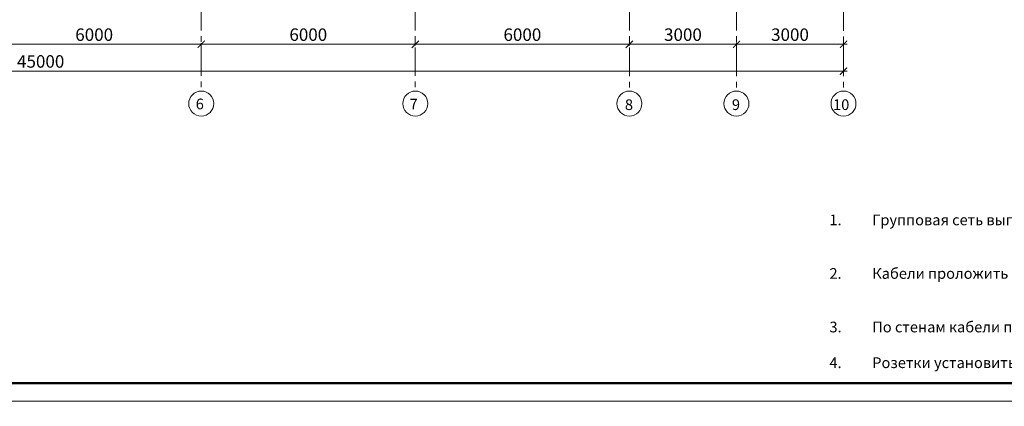
# Model space of a CAD drawing. Extents: x -865146 to 3781495, y -370061 to 1103901.
# Drawn here: x 762695 to 790289, y 226479 to 237308 of the extents above; entities that cross this region are included whole.
import ezdxf
from ezdxf.enums import TextEntityAlignment as Align

# ---------------------------------------------------------------- set-up
doc = ezdxf.new("R2010")
doc.units = 0
doc.header["$LTSCALE"] = 100
doc.header["$MEASUREMENT"] = 0
doc.linetypes.add('ОСЕВАЯ', pattern=[50.8, 31.75, -6.35, 6.35, -6.35])
doc.layers.get('Defpoints').update_dxf_attribs({"color": 6, "lineweight": 0})
doc.layers.add('102 Рамка', color=250, linetype='Continuous')
doc.layers.add('ВЫНОСНЫЕ', color=34, linetype='Continuous')
doc.layers.add('Оси', color=30, linetype='Continuous', lineweight=5)
doc.styles.add('App_St_Tx', font='isocpeur.ttf')
doc.styles.add('ГОСТ', font='isocpeui.ttf')
doc.dimstyles.new('Ар3-5х3#х100м', dxfattribs={"dimscale": 100, "dimtxt": 3.5, "dimasz": 2, "dimexe": 1, "dimexo": 0, "dimgap": 0.5, "dimtad": 1, "dimdec": 0, "dimtxsty": 'ГОСТ', "dimblk": 'ARCHTICK', "dimcen": 2.5, "dimdle": 1, "dimadec": 0, "dimazin": 0, "dimtfac": 1, "dimtdec": 0, "dimtmove": 0, "dimatfit": 3, "dimldrblk": 'OPEN90', "dimfxl": 1, "dimlwd": 15, "dimlwe": 15, "dimarcsym": 0})

# ---------------------------------------------------------------- blocks, each defined once
blk = doc.blocks.new('_ArchTick')
at = {"color": 0, "linetype": 'ByBlock', "const_width": 0.15}
blk.add_lwpolyline([(-0.5, -0.5), (0.5, 0.5)], dxfattribs=at)
blk = doc.blocks.new('*D184')
at = {"layer": 'Defpoints', "color": 0, "ltscale": 25, "transparency": 16777216}
for p in [(740783, 236846), (785783, 236842), (785783, 235869)]:
    blk.add_point(p, dxfattribs=at)
at = {"layer": 'Оси', "color": 0, "linetype": 'Continuous', "lineweight": 15, "ltscale": 25, "transparency": 16777216}
for p, q in [((740783, 236846), (740783, 235769)), ((785783, 236842), (785783, 235769)), ((740683, 235869), (785883, 235869))]:
    blk.add_line(p, q, dxfattribs=at)
at = {"layer": 'Оси', "color": 0, "lineweight": 15, "ltscale": 25, "transparency": 16777216, "xscale": 200, "yscale": 200, "zscale": 200, "rotation": 180}
blk.add_blockref('_ArchTick', (740783, 235869), dxfattribs=at)
at = {"layer": 'Оси', "color": 0, "lineweight": 15, "ltscale": 25, "transparency": 16777216, "xscale": 200, "yscale": 200, "zscale": 200}
blk.add_blockref('_ArchTick', (785783, 235869), dxfattribs=at)
at = {"layer": 'Оси', "color": 0, "ltscale": 25, "transparency": 16777216, "insert": (763283, 236094), "char_height": 350, "attachment_point": 5, "style": 'ГОСТ'}
blk.add_mtext('45000', dxfattribs=at)
blk = doc.blocks.new('_Open90')
at = {"layer": 'ВЫНОСНЫЕ', "color": 0, "linetype": 'ByBlock', "lineweight": -2}
for p, q in [((0, 0), (-1, 0)), ((-0.5, 0.5), (0, 0)), ((0, 0), (-0.5, -0.5))]:
    blk.add_line(p, q, dxfattribs=at)
blk = doc.blocks.new('*U313')
at = {"color": 0, "lineweight": 20}
blk.add_lwpolyline([(-841, 594), (-841, 0), (0, 0), (0, 594)], close=True, dxfattribs=at)
at = {"color": 0, "lineweight": 50}
blk.add_lwpolyline([(-821, 589), (-821, 5), (-5, 5), (-5, 589)], close=True, dxfattribs=at)
at = {"style": 'App_St_Tx'}
blk.add_attdef('SHEET_NUMBER', text='', height=3, dxfattribs=at).set_placement((-10, 585.5), align=Align.MIDDLE_CENTER)
blk = doc.blocks.new('*U310')
at = {"color": 0, "lineweight": 20}
blk.add_lwpolyline([(-841, 297), (-841, 0), (0, 0), (0, 297)], close=True, dxfattribs=at)
at = {"style": 'App_St_Tx'}
blk.add_attdef('SHEET_NUMBER', text='', height=3, dxfattribs=at).set_placement((-10, 288.5), align=Align.MIDDLE_CENTER)
blk = doc.blocks.new('*D212')
at = {"layer": 'Defpoints', "color": 0, "ltscale": 100, "transparency": 16777216}
for p in [(761783, 236551), (767783, 236648), (767783, 236619)]:
    blk.add_point(p, dxfattribs=at)
at = {"layer": 'Оси', "color": 0, "linetype": 'Continuous', "lineweight": 15, "ltscale": 100, "transparency": 16777216}
for p, q in [((761683, 236619), (767883, 236619)), ((761783, 236551), (761783, 236719)), ((767783, 236648), (767783, 236519))]:
    blk.add_line(p, q, dxfattribs=at)
at = {"layer": 'Оси', "color": 0, "lineweight": 15, "ltscale": 100, "transparency": 16777216, "xscale": 200, "yscale": 200, "zscale": 200, "rotation": 180}
blk.add_blockref('_ArchTick', (761783, 236619), dxfattribs=at)
at = {"layer": 'Оси', "color": 0, "lineweight": 15, "ltscale": 100, "transparency": 16777216, "xscale": 200, "yscale": 200, "zscale": 200}
blk.add_blockref('_ArchTick', (767783, 236619), dxfattribs=at)
at = {"layer": 'Оси', "color": 0, "ltscale": 100, "transparency": 16777216, "insert": (764783, 236844), "char_height": 350, "attachment_point": 5, "style": 'ГОСТ'}
blk.add_mtext('6000', dxfattribs=at)
blk = doc.blocks.new('*D213')
at = {"layer": 'Defpoints', "color": 0, "ltscale": 100, "transparency": 16777216}
for p in [(767783, 236648), (773783, 236619), (773783, 236584)]:
    blk.add_point(p, dxfattribs=at)
at = {"layer": 'Оси', "color": 0, "linetype": 'Continuous', "lineweight": 15, "ltscale": 100, "transparency": 16777216}
for p, q in [((767683, 236619), (773883, 236619)), ((767783, 236648), (767783, 236519)), ((773783, 236584), (773783, 236719))]:
    blk.add_line(p, q, dxfattribs=at)
at = {"layer": 'Оси', "color": 0, "lineweight": 15, "ltscale": 100, "transparency": 16777216, "xscale": 200, "yscale": 200, "zscale": 200, "rotation": 180}
blk.add_blockref('_ArchTick', (767783, 236619), dxfattribs=at)
at = {"layer": 'Оси', "color": 0, "lineweight": 15, "ltscale": 100, "transparency": 16777216, "xscale": 200, "yscale": 200, "zscale": 200}
blk.add_blockref('_ArchTick', (773783, 236619), dxfattribs=at)
at = {"layer": 'Оси', "color": 0, "ltscale": 100, "transparency": 16777216, "insert": (770783, 236844), "char_height": 350, "attachment_point": 5, "style": 'ГОСТ'}
blk.add_mtext('6000', dxfattribs=at)
blk = doc.blocks.new('*D214')
at = {"layer": 'Defpoints', "color": 0, "ltscale": 100, "transparency": 16777216}
for p in [(773783, 236584), (779783, 236619), (779783, 236585)]:
    blk.add_point(p, dxfattribs=at)
at = {"layer": 'Оси', "color": 0, "linetype": 'Continuous', "lineweight": 15, "ltscale": 100, "transparency": 16777216}
for p, q in [((773683, 236619), (779883, 236619)), ((773783, 236584), (773783, 236719)), ((779783, 236585), (779783, 236719))]:
    blk.add_line(p, q, dxfattribs=at)
at = {"layer": 'Оси', "color": 0, "lineweight": 15, "ltscale": 100, "transparency": 16777216, "xscale": 200, "yscale": 200, "zscale": 200, "rotation": 180}
blk.add_blockref('_ArchTick', (773783, 236619), dxfattribs=at)
at = {"layer": 'Оси', "color": 0, "lineweight": 15, "ltscale": 100, "transparency": 16777216, "xscale": 200, "yscale": 200, "zscale": 200}
blk.add_blockref('_ArchTick', (779783, 236619), dxfattribs=at)
at = {"layer": 'Оси', "color": 0, "ltscale": 100, "transparency": 16777216, "insert": (776783, 236844), "char_height": 350, "attachment_point": 5, "style": 'ГОСТ'}
blk.add_mtext('6000', dxfattribs=at)
blk = doc.blocks.new('*D215')
at = {"layer": 'Defpoints', "color": 0, "ltscale": 100, "transparency": 16777216}
for p in [(779783, 236585), (782783, 236665), (782783, 236619)]:
    blk.add_point(p, dxfattribs=at)
at = {"layer": 'Оси', "color": 0, "linetype": 'Continuous', "lineweight": 15, "ltscale": 100, "transparency": 16777216}
for p, q in [((779683, 236619), (782883, 236619)), ((779783, 236585), (779783, 236719)), ((782783, 236665), (782783, 236519))]:
    blk.add_line(p, q, dxfattribs=at)
at = {"layer": 'Оси', "color": 0, "lineweight": 15, "ltscale": 100, "transparency": 16777216, "xscale": 200, "yscale": 200, "zscale": 200, "rotation": 180}
blk.add_blockref('_ArchTick', (779783, 236619), dxfattribs=at)
at = {"layer": 'Оси', "color": 0, "lineweight": 15, "ltscale": 100, "transparency": 16777216, "xscale": 200, "yscale": 200, "zscale": 200}
blk.add_blockref('_ArchTick', (782783, 236619), dxfattribs=at)
at = {"layer": 'Оси', "color": 0, "ltscale": 100, "transparency": 16777216, "insert": (781283, 236844), "char_height": 350, "attachment_point": 5, "style": 'ГОСТ'}
blk.add_mtext('3000', dxfattribs=at)
blk = doc.blocks.new('*D216')
at = {"layer": 'Defpoints', "color": 0, "ltscale": 100, "transparency": 16777216}
for p in [(782783, 236665), (785783, 236715), (785783, 236619)]:
    blk.add_point(p, dxfattribs=at)
at = {"layer": 'Оси', "color": 0, "linetype": 'Continuous', "lineweight": 15, "ltscale": 100, "transparency": 16777216}
for p, q in [((782683, 236619), (785883, 236619)), ((782783, 236665), (782783, 236519)), ((785783, 236715), (785783, 236519))]:
    blk.add_line(p, q, dxfattribs=at)
at = {"layer": 'Оси', "color": 0, "lineweight": 15, "ltscale": 100, "transparency": 16777216, "xscale": 200, "yscale": 200, "zscale": 200, "rotation": 180}
blk.add_blockref('_ArchTick', (782783, 236619), dxfattribs=at)
at = {"layer": 'Оси', "color": 0, "lineweight": 15, "ltscale": 100, "transparency": 16777216, "xscale": 200, "yscale": 200, "zscale": 200}
blk.add_blockref('_ArchTick', (785783, 236619), dxfattribs=at)
at = {"layer": 'Оси', "color": 0, "ltscale": 100, "transparency": 16777216, "insert": (784283, 236844), "char_height": 350, "attachment_point": 5, "style": 'ГОСТ'}
blk.add_mtext('3000', dxfattribs=at)

msp = doc.modelspace()

# ---------------------------------------------------------------- linework, layer by layer
at = {"layer": 'Оси', "linetype": 'ОСЕВАЯ', "ltscale": 0.25}
for p, q in [((767782.6, 279705.3), (767782.6, 235309.3)), ((773782.6, 279705.1), (773782.6, 235309.3)), ((779782.6, 279704.9), (779782.6, 235309.3)), ((782782.6, 279704.8), (782782.6, 235309.3)), ((785782.6, 279704.7), (785782.6, 235309.3))]:
    msp.add_line(p, q, dxfattribs=at)
at = {"layer": 'Оси', "linetype": 'Continuous'}
for centre in [(767782.6, 234959.3), (773782.6, 234959.3), (779782.6, 234959.3), (782782.6, 234959.3), (785782.6, 234959.3)]:
    msp.add_circle(centre, 350, dxfattribs=at)

# ---------------------------------------------------------------- block references
at = {"layer": '102 Рамка', "xscale": 100, "yscale": 100, "zscale": 100}
for name, p in [('*U313', (816827.3, 226624)), ('*U310', (816827.3, 196924))]:
    msp.add_blockref(name, p, dxfattribs=at)

# ---------------------------------------------------------------- texts
at = {"lineweight": 20, "char_height": 300, "attachment_point": 1, "style": 'ГОСТ'}
for s, insert, width in [('\\pi-900,l900,t900;1.^IГрупповая сеть выполнена кабеля с медными жилами ВВГнг-LS.\\P2.^IКабели проложить за подвесным потолком в перфорированном лотке\\P3.^IПо стенам кабели проложить в штрабах под слоем штукатурки\\P4.^IВыключатели установить на высоте 1,8 м от уровня чистого пола.\\P\\pi-3362.4,l3362.4,t3185.1,5846.4,11694;^I', (715095.8, 236683.9), 14082.614), ('\\pi-900,l900,t900;1.^IГрупповая сеть выполнена кабеля с медными жилами ВВГнг-LS.\\P2.^IКабели проложить за подвесным потолком в перфорированном лотке\\P3.^IПо стенам кабели проложить в штрабах под слоем штукатурки\\P4.^IРозетки установить на высоте 0,3 м от уровня чистого пола.\\P\\pi-3362.4,l3362.4,t3185.1,5846.4,11694;^I', (785389.1, 231850.8), 11476.754)]:
    msp.add_mtext(s, dxfattribs=dict(at, insert=insert, width=width))
at = {"layer": 'Оси', "style": 'ГОСТ'}
for s, p in [('6', (767629, 234798)), ('7', (773622.5, 234794.1)), ('8', (779656, 234778.1)), ('9', (782655.3, 234778.1)), ('10', (785491.2, 234778.1))]:
    msp.add_text(s, height=300, dxfattribs=at).set_placement(p)

# ---------------------------------------------------------------- dimensions: what is measured, and where the dimension line sits
at = {"layer": 'Оси', "ltscale": 100}
for base, p1, p2, picture, middle in [((767782.6, 236618.9), (761782.6, 236551.4), (767782.6, 236647.9), '*D212', (764782.6, 236843.9)), ((773782.6, 236618.9), (767782.6, 236647.9), (773782.6, 236584.3), '*D213', (770782.6, 236843.9)), ((779782.6, 236618.9), (773782.6, 236584.3), (779782.6, 236585.4), '*D214', (776782.6, 236843.9)), ((782782.6, 236618.9), (779782.6, 236585.4), (782782.6, 236665.1), '*D215', (781282.6, 236843.9)), ((785782.6, 236618.9), (782782.6, 236665.1), (785782.6, 236715), '*D216', (784282.6, 236843.9))]:
    dim = msp.add_linear_dim(base=base, p1=p1, p2=p2, dimstyle='Ар3-5х3#х100м', override={"dimtmove": 1}, dxfattribs=at)
    dim.commit()
    dim.dimension.update_dxf_attribs({"geometry": picture, "text_midpoint": middle})
at = {"layer": 'Оси', "ltscale": 25}
dim = msp.add_linear_dim(base=(785782.6, 235869.4), p1=(740782.6, 236845.6), p2=(785782.6, 236842.5), dimstyle='Ар3-5х3#х100м', dxfattribs=at)
dim.commit()
dim.dimension.update_dxf_attribs({"geometry": '*D184', "text_midpoint": (763282.6, 236094.4)})

doc.saveas('drawing.dxf')
